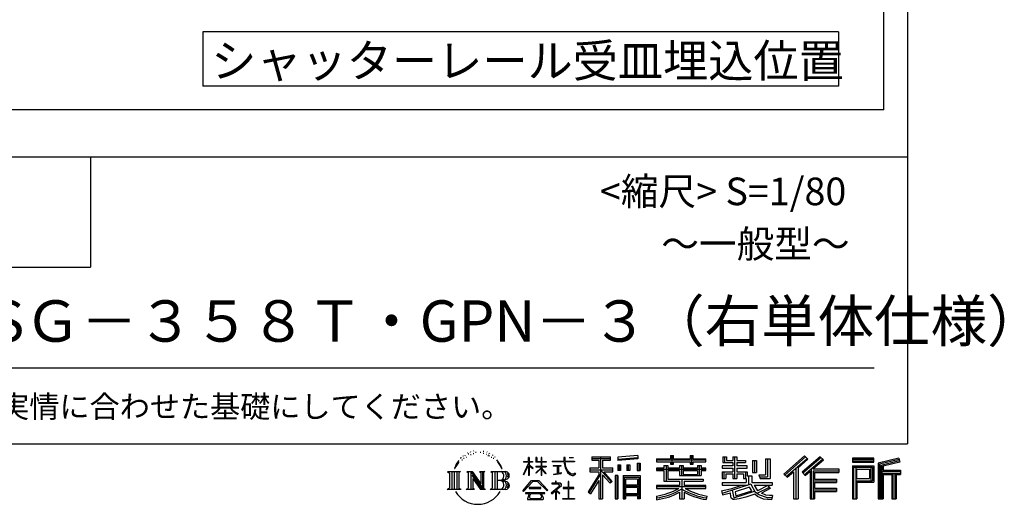
# Model space of a CAD drawing. Extents: x 440 to 33317, y 171 to 22819.
# Drawn here: x 26182 to 33317, y 171 to 3681 of the extents above; entities that cross this region are included whole.
import ezdxf

# ---------------------------------------------------------------- set-up
doc = ezdxf.new("R2010")
doc.units = 0
doc.header["$LTSCALE"] = 4
for name, color, linetype in [('仕様書枠', 230, 'CONTINUOUS'), ('文字', 7, 'CONTINUOUS'), ('部品1', 7, 'CONTINUOUS')]:
    doc.layers.add(name, color=color, linetype=linetype)
doc.styles.add('STYLE2', font='MS PGothic.ttf')

msp = doc.modelspace()

# ---------------------------------------------------------------- linework, layer by layer
at = {"layer": '仕様書枠', "ltscale": 50}
for p, q in [((32614.4, 22819.2), (32614.4, 608)), ((23734.4, 2688), (32614.4, 2688)), ((23734.4, 1888), (26694.4, 1888)), ((440, 608), (32614.4, 608))]:
    msp.add_line(p, q, dxfattribs=at)
at = {"layer": '仕様書枠', "linetype": 'Continuous', "ltscale": 50}
msp.add_line((26694.4, 2688), (26694.4, 1888), dxfattribs=at)
at = {"layer": '文字', "color": 7, "ltscale": 50}
msp.add_line((24054.4, 1160.098), (32374.4, 1160.098), dxfattribs=at)
at = {"layer": '文字', "ltscale": 0.5}
for p, q in [((29378.596, 512.176), (29375.739, 501.573)), ((29395.049, 522.123), (29392.971, 517.971)), ((29403.737, 502.119), (29398.638, 502.119)), ((29410.915, 523.067), (29408.459, 518.726)), ((29421.303, 509.101), (29418.658, 509.29)), ((29428.291, 543.637), (29426.969, 540.806)), ((29437.169, 534.39), (29430.936, 532.88)), ((29449.257, 549.865), (29446.612, 546.468)), ((29453.601, 528.162), (29449.257, 528.162)), ((29471.922, 536.843), (29467.389, 537.032)), ((29473.622, 557.791), (29469.466, 555.338)), ((29489.865, 546.845), (29484.765, 546.657)), ((29519.802, 547.486), (29522.539, 547.342)), ((29545.444, 539.425), (29540.402, 537.554)), ((29540.69, 556.122), (29545.588, 554.539)), ((29565.382, 532.228), (29562.645, 531.796)), ((29566.39, 550.796), (29568.839, 547.198)), ((29573.881, 525.031), (29575.898, 525.031)), ((29579.211, 536.258), (29580.796, 534.675)), ((29587.423, 521.432), (29580.076, 520.137)), ((29586.126, 541.152), (29588.575, 537.842)), ((29603.557, 510.637), (29598.227, 510.349)), ((29607.159, 528.773), (29608.887, 524.599)), ((29616.854, 502.808), (29612.532, 501.512)), ((29623.48, 515.762), (29625.209, 512.452)), ((29873.288, 508.867), (29869.688, 508.867)), ((29869.688, 481.092), (29869.688, 508.867)), ((29873.288, 508.867), (29873.288, 481.092)), ((29929.511, 508.867), (29922.548, 508.867)), ((29922.548, 508.867), (29922.548, 476.831)), ((29929.511, 508.867), (29929.511, 481.092)), ((29965.497, 508.867), (29961.897, 508.867)), ((29961.897, 508.867), (29961.897, 481.092)), ((29965.497, 481.092), (29965.497, 508.867)), ((30135.758, 508.867), (30125.427, 508.867)), ((30125.427, 508.867), (30125.427, 484.26)), ((30135.758, 484.26), (30135.758, 508.867)), ((30164.696, 508.867), (30164.696, 508.725)), ((30164.696, 508.867), (30195.588, 508.867)), ((30164.696, 508.725), (30195.588, 508.725)), ((30195.588, 508.725), (30195.588, 508.867)), ((30327.236, 514.961), (30463.053, 514.961)), ((30327.236, 514.961), (30327.236, 490.491)), ((30327.236, 503.576), (30463.053, 503.576)), ((30390.842, 506.252), (30390.842, 210.918)), ((30463.053, 490.491), (30463.053, 514.961)), ((30660.609, 523.653), (30515.446, 511.975)), ((30515.446, 511.975), (30515.446, 487.595)), ((30660.609, 508.01), (30515.446, 496.332)), ((30660.609, 523.653), (30660.609, 499.273)), ((30796.478, 500.79), (30896.865, 500.79)), ((30796.478, 500.79), (30796.478, 479.027)), ((30896.865, 524.382), (30919.504, 524.382)), ((30896.865, 524.382), (30896.865, 500.79)), ((30908.253, 524.382), (30908.253, 461.236)), ((30919.504, 500.79), (30919.504, 524.382)), ((30919.504, 500.79), (31039.566, 500.79)), ((31039.566, 524.382), (31062.205, 524.382)), ((31039.566, 524.382), (31039.566, 500.79)), ((31050.954, 524.382), (31050.954, 461.236)), ((31062.205, 500.79), (31062.205, 524.382)), ((31062.205, 500.79), (31152.723, 500.79)), ((31152.723, 479.027), (31152.723, 500.79)), ((31277.611, 513.847), (31302.557, 513.847)), ((31277.611, 513.847), (31277.611, 474.154)), ((31290.338, 513.847), (31290.338, 474.154)), ((31302.557, 513.847), (31302.557, 487.739)), ((31349.879, 513.847), (31378.563, 513.847)), ((31349.879, 513.847), (31349.879, 487.739)), ((31362.606, 513.847), (31362.606, 358.026)), ((31378.563, 513.847), (31378.563, 487.739)), ((31869.654, 521.236), (31719.921, 388.805)), ((31875.717, 514.972), (31726.15, 382.687)), ((31736.881, 372.147), (31887.033, 503.283)), ((31982.576, 514.842), (31851.145, 402.751)), ((31988.813, 508.715), (31856.929, 396.237)), ((31893.098, 497.017), (31869.654, 521.236)), ((32005.722, 492.107), (31982.576, 514.842)), ((32215.978, 504.951), (32215.978, 476.224)), ((32370.697, 504.951), (32215.978, 504.951)), ((32370.697, 476.224), (32370.697, 504.951)), ((32552.42, 503.89), (32403.486, 468.361)), ((32552.42, 503.89), (32559.807, 476.333)), ((29345.409, 459.918), (29332.947, 429.432)), ((29332.947, 429.432), (29335.754, 429.432)), ((29341.85, 443.489), (29335.754, 429.432)), ((29355.908, 465.473), (29341.85, 443.489)), ((29345.409, 459.918), (29366.356, 486.809)), ((29364.604, 475.844), (29355.908, 465.473)), ((29389.949, 490.984), (29385.416, 490.984)), ((29651.688, 476.591), (29638.486, 492.933)), ((29644.705, 477.172), (29662.943, 449.837)), ((29670.302, 447.53), (29651.688, 476.591)), ((29662.943, 449.837), (29672.922, 432.388)), ((29677.227, 429.432), (29669.529, 449.046)), ((29672.922, 432.388), (29673.767, 429.432)), ((29673.767, 429.432), (29677.227, 429.432)), ((29832.856, 385.638), (29869.688, 466.14)), ((29833.075, 481.092), (29869.688, 481.092)), ((29833.075, 481.092), (29833.075, 476.831)), ((29869.688, 476.831), (29833.075, 476.831)), ((29834.415, 384.729), (29869.688, 452.572)), ((29869.688, 476.831), (29869.688, 466.14)), ((29869.688, 452.572), (29869.688, 379.956)), ((29873.288, 481.092), (29897.12, 481.092)), ((29897.12, 476.831), (29873.288, 476.831)), ((29873.288, 476.831), (29873.288, 458.58)), ((29903.911, 431.867), (29873.288, 458.58)), ((29873.288, 446.381), (29873.288, 379.956)), ((29901.44, 427.856), (29873.288, 446.381)), ((29897.12, 481.092), (29897.12, 476.831)), ((29901.44, 427.856), (29903.911, 431.867)), ((29921.548, 399.307), (29961.897, 435.901)), ((29961.897, 476.831), (29922.548, 476.831)), ((29922.548, 447.481), (29961.897, 447.481)), ((29922.548, 447.481), (29922.548, 442.968)), ((29922.548, 442.968), (29961.897, 442.968)), ((29924.279, 396.448), (29961.897, 432.532)), ((29929.511, 481.092), (29961.897, 481.092)), ((29961.897, 476.831), (29961.897, 447.481)), ((29961.897, 442.968), (29961.897, 435.673)), ((29961.897, 432.685), (29961.897, 379.956)), ((29965.497, 481.092), (29996.007, 481.092)), ((29996.007, 476.831), (29965.497, 476.831)), ((29965.497, 447.481), (29965.497, 476.831)), ((29965.497, 447.481), (29997.37, 447.481)), ((29965.497, 442.968), (29997.37, 442.968)), ((29965.497, 431.27), (29965.497, 442.968)), ((29995.94, 394.034), (29965.497, 431.27)), ((29994.065, 392.249), (29965.497, 428.16)), ((29965.497, 379.956), (29965.497, 428.16)), ((29996.007, 481.092), (29996.007, 476.831)), ((29997.37, 447.481), (29997.37, 442.968)), ((30041.234, 484.26), (30125.427, 484.26)), ((30041.234, 484.26), (30041.234, 478.692)), ((30126.231, 478.692), (30041.234, 478.692)), ((30048.136, 450.698), (30104.334, 450.698)), ((30048.136, 450.698), (30048.136, 446.662)), ((30076.509, 446.662), (30048.136, 446.662)), ((30076.509, 446.662), (30076.509, 394.299)), ((30086.697, 446.662), (30086.697, 396.228)), ((30104.334, 446.662), (30086.697, 446.662)), ((30104.334, 450.698), (30104.334, 446.662)), ((30126.231, 478.692), (30127.504, 468.517)), ((30127.504, 468.517), (30134.561, 435.379)), ((30134.561, 435.379), (30141.271, 419.288)), ((30138.053, 457.24), (30135.732, 478.692)), ((30201.723, 478.692), (30135.732, 478.692)), ((30135.758, 484.26), (30201.723, 484.26)), ((30142.778, 436.387), (30138.053, 457.24)), ((30151.798, 418.362), (30142.778, 436.387)), ((30201.723, 484.26), (30201.723, 478.692)), ((30313.463, 435.374), (30313.463, 406.715)), ((30313.463, 435.374), (30377.446, 435.374)), ((30327.236, 490.491), (30377.446, 490.491)), ((30377.446, 490.491), (30377.446, 435.374)), ((30405.658, 490.491), (30463.053, 490.491)), ((30405.658, 490.491), (30405.658, 435.374)), ((30405.658, 435.374), (30479.808, 435.374)), ((30479.808, 406.715), (30479.808, 435.374)), ((30660.609, 499.273), (30515.446, 487.595)), ((30517.285, 456.667), (30517.285, 416.14)), ((30517.285, 456.667), (30535.132, 456.667)), ((30526.423, 456.667), (30526.423, 416.14)), ((30535.132, 456.667), (30535.132, 416.14)), ((30580.499, 456.667), (30580.499, 416.14)), ((30580.499, 456.667), (30602.853, 456.667)), ((30591.886, 456.667), (30591.886, 416.14)), ((30602.853, 456.667), (30602.853, 416.14)), ((30656.06, 467.837), (30656.06, 416.14)), ((30656.06, 467.837), (30677.903, 467.837)), ((30667.448, 467.837), (30667.448, 416.14)), ((30677.903, 467.837), (30677.903, 416.14)), ((30796.478, 492.081), (31152.723, 492.081)), ((30796.478, 479.027), (30896.865, 479.027)), ((30849.187, 432.587), (30796.478, 432.587)), ((30796.478, 432.587), (30796.478, 416.446)), ((30849.187, 451.67), (30879.447, 451.67)), ((30849.187, 451.67), (30849.187, 432.587)), ((30866.72, 451.67), (30866.72, 337.664)), ((30879.447, 451.67), (30879.447, 432.587)), ((30963.682, 432.587), (30879.447, 432.587)), ((30896.865, 479.027), (30896.865, 461.236)), ((30896.865, 461.236), (30919.504, 461.236)), ((30919.504, 461.236), (30919.504, 479.027)), ((30919.504, 479.027), (31039.566, 479.027)), ((30963.682, 451.67), (30989.88, 451.67)), ((30963.682, 451.67), (30963.682, 432.587)), ((30977.154, 451.67), (30977.154, 379.614)), ((30989.88, 451.67), (30989.88, 432.587)), ((31094.533, 432.587), (30989.88, 432.587)), ((31039.566, 479.027), (31039.566, 461.236)), ((31039.566, 461.236), (31062.205, 461.236)), ((31062.205, 479.027), (31152.723, 479.027)), ((31062.205, 461.236), (31062.205, 479.027)), ((31094.533, 451.67), (31094.533, 432.587)), ((31094.533, 451.67), (31119.368, 451.67)), ((31106.641, 451.67), (31106.641, 379.614)), ((31119.368, 451.67), (31119.368, 432.587)), ((31152.723, 432.587), (31119.368, 432.587)), ((31152.723, 416.446), (31152.723, 432.587)), ((31349.879, 448.577), (31271.802, 448.577)), ((31271.802, 448.577), (31271.802, 431.728)), ((31271.802, 431.728), (31349.879, 431.728)), ((31277.611, 474.154), (31349.879, 474.154)), ((31302.557, 487.739), (31349.879, 487.739)), ((31349.879, 474.154), (31349.879, 448.577)), ((31349.879, 431.728), (31349.879, 406.967)), ((31378.563, 487.739), (31442.109, 487.739)), ((31378.563, 474.154), (31442.109, 474.154)), ((31378.563, 474.154), (31378.563, 448.577)), ((31452.273, 448.577), (31378.563, 448.577)), ((31378.563, 431.728), (31378.563, 406.967)), ((31378.563, 431.728), (31452.273, 431.728)), ((31442.109, 487.739), (31442.109, 474.154)), ((31452.273, 431.728), (31452.273, 448.577)), ((31493.169, 487.739), (31521.853, 487.739)), ((31493.169, 487.739), (31493.169, 400.763)), ((31505.896, 487.739), (31505.896, 400.763)), ((31521.853, 487.739), (31521.853, 400.763)), ((31586.62, 499.161), (31586.62, 383.345)), ((31586.62, 499.161), (31619.042, 499.161)), ((31601.623, 499.161), (31601.623, 370.08)), ((31619.042, 499.161), (31619.042, 358.026)), ((31805.062, 431.693), (31805.062, 210.918)), ((31822.48, 435.343), (31893.098, 497.017)), ((31822.48, 435.343), (31822.48, 210.918)), ((31866.985, 384.911), (31999.485, 498.233)), ((31917.869, 428.43), (31917.869, 210.918)), ((31929.59, 426.994), (32005.722, 492.107)), ((32370.697, 496.242), (32215.978, 496.242)), ((32215.978, 484.933), (32370.697, 484.933)), ((32215.978, 476.224), (32370.697, 476.224)), ((32215.978, 449.094), (32215.978, 210.918)), ((32215.978, 449.094), (32370.697, 449.094)), ((32224.687, 440.384), (32224.687, 210.918)), ((32224.687, 440.384), (32361.987, 440.384)), ((32240.232, 440.384), (32240.232, 210.918)), ((32349.518, 440.384), (32349.518, 339.955)), ((32361.987, 440.384), (32361.987, 339.955)), ((32370.697, 449.094), (32370.697, 331.246)), ((32403.486, 468.361), (32403.486, 210.918)), ((32554.676, 495.475), (32412.195, 461.485)), ((32412.195, 461.485), (32412.195, 210.918)), ((32557.786, 484.804), (32420.904, 452.15)), ((32420.904, 452.15), (32420.904, 210.918)), ((32429.933, 454.304), (32429.933, 210.918)), ((32559.807, 476.333), (32438.642, 447.428)), ((32438.642, 447.428), (32438.642, 416.97)), ((29282.993, 407.066), (29296.472, 396.335)), ((29282.993, 407.066), (29376.97, 407.066)), ((29296.472, 396.335), (29296.472, 288.829)), ((29313.89, 407.066), (29313.89, 278.463)), ((29331.308, 407.066), (29331.308, 278.463)), ((29348.726, 407.066), (29348.726, 278.463)), ((29376.97, 407.066), (29365.115, 397.628)), ((29365.115, 397.628), (29365.115, 287.891)), ((29421.568, 407.066), (29461.379, 407.066)), ((29421.568, 407.066), (29432.872, 400.54)), ((29432.872, 400.54), (29432.872, 287.422)), ((29450.29, 407.066), (29450.29, 278.463)), ((29450.673, 407.066), (29535.025, 289.071)), ((29458.999, 382.771), (29531.95, 278.463)), ((29461.379, 407.066), (29524.617, 318.607)), ((29514.125, 407.066), (29552.603, 407.066)), ((29514.125, 407.066), (29524.617, 401.009)), ((29524.617, 401.009), (29524.617, 318.607)), ((29535.025, 407.066), (29535.025, 278.463)), ((29552.603, 407.066), (29543.734, 401.946)), ((29543.734, 401.946), (29543.734, 286.016)), ((29595.315, 407.066), (29605.807, 401.009)), ((29595.315, 407.066), (29703.122, 407.066)), ((29605.807, 401.009), (29605.807, 286.954)), ((29624.557, 407.066), (29624.557, 278.463)), ((29641.975, 407.066), (29641.975, 278.463)), ((29832.856, 385.638), (29834.415, 384.729)), ((29873.288, 379.956), (29869.688, 379.956)), ((29921.548, 399.307), (29924.279, 396.448)), ((29965.497, 379.956), (29961.897, 379.956)), ((29995.94, 394.034), (29994.065, 392.249)), ((30050.436, 386.742), (30105.868, 394.904)), ((30050.436, 389.363), (30076.509, 394.299)), ((30050.436, 389.363), (30050.436, 386.742)), ((30086.697, 396.228), (30105.868, 399.857)), ((30105.868, 399.857), (30105.868, 394.904)), ((30141.271, 419.288), (30152.667, 401.202)), ((30160.497, 403.876), (30151.798, 418.362)), ((30152.667, 401.202), (30167.774, 387.421)), ((30176.755, 391.479), (30160.497, 403.876)), ((30167.774, 387.421), (30178.383, 381.809)), ((30182.909, 389.243), (30176.755, 391.479)), ((30178.383, 381.809), (30185.46, 379.829)), ((30190.615, 388.217), (30182.909, 389.243)), ((30185.46, 379.829), (30192.375, 379.829)), ((30198.127, 389.467), (30190.615, 388.217)), ((30192.375, 379.829), (30205.783, 385.437)), ((30207.945, 396.007), (30198.127, 389.467)), ((30205.783, 385.437), (30212.417, 389.64)), ((30212.417, 389.64), (30207.945, 396.007)), ((30377.446, 383.802), (30300.807, 260.896)), ((30390.842, 388.826), (30308.198, 256.288)), ((30313.463, 421.457), (30479.808, 421.457)), ((30313.463, 406.715), (30377.446, 406.715)), ((30377.446, 406.715), (30377.446, 383.802)), ((30469.546, 330.765), (30390.842, 419.85)), ((30459.635, 322.75), (30405.658, 383.847)), ((30405.658, 383.847), (30405.658, 210.918)), ((30414.067, 406.715), (30479.808, 406.715)), ((30476.073, 336.531), (30414.067, 406.715)), ((30497.226, 378.127), (30497.226, 210.918)), ((30516.814, 378.127), (30497.226, 378.127)), ((30508.104, 378.127), (30508.104, 210.918)), ((30516.814, 378.127), (30516.814, 210.918)), ((30535.132, 416.14), (30517.285, 416.14)), ((30554.264, 378.127), (30554.264, 210.918)), ((30554.264, 378.127), (30678.263, 378.127)), ((30562.973, 366.741), (30562.973, 210.918)), ((30562.973, 366.741), (30669.554, 366.741)), ((30602.853, 416.14), (30580.499, 416.14)), ((30656.06, 416.14), (30677.903, 416.14)), ((30669.554, 366.741), (30669.554, 210.918)), ((30678.263, 378.127), (30678.263, 210.918)), ((31152.723, 423.878), (30796.478, 423.878)), ((30796.478, 416.446), (30849.187, 416.446)), ((30849.187, 416.446), (30849.187, 337.664)), ((30879.447, 416.446), (30963.682, 416.446)), ((30879.447, 416.446), (30879.447, 352.883)), ((30963.682, 416.446), (30963.682, 379.614)), ((30963.682, 379.614), (31119.368, 379.614)), ((30989.88, 416.446), (31094.533, 416.446)), ((30989.88, 416.446), (30989.88, 385.617)), ((30989.88, 385.617), (31094.533, 385.617)), ((31094.533, 416.446), (31094.533, 385.617)), ((31119.368, 416.446), (31152.723, 416.446)), ((31119.368, 416.446), (31119.368, 379.614)), ((31271.802, 406.967), (31349.879, 406.967)), ((31271.802, 406.967), (31271.802, 358.026)), ((31271.802, 358.026), (31298.361, 358.026)), ((31284.529, 406.967), (31284.529, 358.026)), ((31298.361, 391.1), (31349.879, 391.1)), ((31298.361, 391.1), (31298.361, 358.026)), ((31349.879, 391.1), (31349.879, 358.026)), ((31349.879, 358.026), (31378.563, 358.026)), ((31378.563, 406.967), (31452.273, 406.967)), ((31378.563, 391.1), (31427.539, 391.1)), ((31378.563, 391.1), (31378.563, 358.026)), ((31427.539, 391.1), (31427.539, 358.026)), ((31427.539, 358.026), (31445.807, 358.026)), ((31440.266, 406.967), (31440.266, 358.026)), ((31445.807, 358.026), (31445.807, 329.434)), ((31452.273, 406.967), (31452.273, 377.751)), ((31452.273, 377.751), (31486.417, 377.751)), ((31463.225, 377.751), (31463.225, 311.686)), ((31486.417, 377.751), (31486.417, 329.434)), ((31493.169, 400.763), (31521.853, 400.763)), ((31537.032, 383.345), (31586.62, 383.345)), ((31537.032, 383.345), (31547.218, 358.026)), ((31543.714, 370.08), (31601.623, 370.08)), ((31547.218, 358.026), (31619.042, 358.026)), ((31719.921, 388.805), (31743.112, 366.026)), ((31743.112, 366.026), (31788.971, 406.077)), ((31788.971, 406.077), (31788.971, 210.918)), ((31851.145, 402.751), (31872.768, 378.397)), ((31872.768, 378.397), (31909.16, 409.521)), ((31909.16, 409.521), (31909.16, 210.918)), ((31929.59, 426.994), (32117.859, 426.994)), ((31931.923, 414.197), (32117.859, 414.197)), ((31931.923, 413.819), (31931.923, 210.918)), ((31940.632, 402.143), (32117.859, 402.143)), ((31940.632, 402.143), (31940.632, 353.022)), ((32117.859, 426.994), (32117.859, 402.143)), ((32248.941, 357.113), (32248.941, 425.932)), ((32248.941, 425.932), (32340.809, 425.932)), ((32248.941, 357.113), (32340.809, 357.113)), ((32340.809, 425.932), (32340.809, 357.113)), ((32429.933, 408.261), (32563.818, 408.261)), ((32429.933, 394.252), (32563.818, 394.252)), ((32438.642, 416.97), (32563.818, 416.97)), ((32438.642, 385.542), (32500.748, 385.542)), ((32438.642, 385.542), (32438.642, 210.918)), ((32500.748, 385.542), (32500.748, 210.918)), ((32509.457, 394.252), (32509.457, 210.918)), ((32524.152, 394.252), (32524.152, 210.918)), ((32532.861, 385.542), (32563.818, 385.542)), ((32532.861, 385.542), (32532.861, 210.918)), ((32563.818, 416.97), (32563.818, 385.542)), ((29278.517, 278.463), (29296.472, 288.829)), ((29381.446, 278.463), (29365.115, 287.891)), ((29417.353, 278.463), (29432.872, 287.422)), ((29466.604, 356.702), (29466.604, 284.61)), ((29466.604, 356.702), (29521.322, 278.463)), ((29556.818, 278.463), (29543.734, 286.016)), ((29591.1, 278.463), (29605.807, 286.954)), ((29694.413, 343.656), (29641.975, 343.656)), ((29826.708, 268.503), (29891.141, 343.509)), ((29899.278, 335.793), (29832.691, 263.829)), ((29958.15, 292.532), (29873.53, 292.532)), ((29873.53, 292.532), (29873.53, 285.524)), ((29873.53, 285.524), (29958.15, 285.524)), ((29891.141, 343.509), (29942.895, 343.509)), ((29935.009, 335.793), (29899.278, 335.793)), ((30004.276, 267.258), (29935.009, 335.793)), ((29942.895, 343.509), (30009.76, 272.308)), ((29958.15, 285.524), (29958.15, 292.532)), ((30090.015, 299.008), (30033.131, 251.37)), ((30064.567, 323.685), (30037.995, 323.685)), ((30037.995, 323.685), (30037.995, 318.093)), ((30037.995, 318.093), (30076.838, 318.093)), ((30064.567, 338.199), (30064.567, 323.685)), ((30070.533, 338.199), (30064.567, 338.199)), ((30068.52, 274.48), (30107.026, 306.069)), ((30070.533, 323.685), (30070.533, 338.199)), ((30099.812, 323.685), (30070.533, 323.685)), ((30076.838, 318.093), (30084.78, 316.65)), ((30084.78, 316.65), (30091.753, 307.691)), ((30091.753, 307.691), (30090.015, 299.008)), ((30098.317, 314.976), (30097.12, 314.976)), ((30097.12, 314.976), (30098.317, 313.438)), ((30098.317, 313.438), (30098.317, 314.976)), ((30101.5, 323.555), (30099.812, 323.685)), ((30103.602, 321.939), (30101.5, 323.555)), ((30106.118, 319.425), (30103.602, 321.939)), ((30107.026, 317.007), (30106.118, 319.425)), ((30107.026, 306.069), (30107.026, 317.007)), ((30157.04, 291.824), (30121.255, 291.824)), ((30121.255, 291.824), (30121.255, 285.878)), ((30121.255, 285.878), (30157.04, 285.878)), ((30157.04, 336.075), (30157.04, 291.824)), ((30162.296, 336.075), (30157.04, 336.075)), ((30157.04, 285.878), (30157.04, 213.589)), ((30162.296, 291.824), (30162.296, 336.075)), ((30198.435, 291.824), (30162.296, 291.824)), ((30162.296, 213.589), (30162.296, 285.878)), ((30162.296, 285.878), (30198.435, 285.878)), ((30198.435, 285.878), (30198.435, 291.824)), ((30377.446, 342.937), (30317.971, 247.557)), ((30377.446, 342.937), (30377.446, 210.918)), ((30476.073, 336.531), (30459.635, 322.75)), ((30669.554, 300.273), (30562.973, 300.273)), ((30571.518, 353.776), (30571.518, 308.982)), ((30657.804, 353.776), (30571.518, 353.776)), ((30657.804, 308.982), (30571.518, 308.982)), ((30657.804, 293.284), (30571.518, 293.284)), ((30571.518, 293.284), (30571.518, 246.944)), ((30657.804, 353.776), (30657.804, 308.982)), ((30657.804, 293.284), (30657.804, 246.944)), ((30963.545, 306.738), (30796.478, 306.738)), ((30796.478, 306.738), (30796.478, 284.304)), ((31152.723, 298.029), (30796.478, 298.029)), ((30849.187, 337.664), (30963.545, 337.664)), ((30879.447, 352.883), (31135.448, 352.883)), ((30963.545, 337.664), (30963.545, 306.738)), ((30980.504, 352.883), (30980.504, 210.918)), ((30997.922, 337.664), (30997.922, 306.738)), ((30997.922, 337.664), (31135.448, 337.664)), ((31152.723, 306.738), (30997.922, 306.738)), ((31135.448, 352.883), (31135.448, 337.664)), ((31152.723, 284.304), (31152.723, 306.738)), ((31266.452, 268.165), (31341.373, 285.833)), ((31271.802, 329.434), (31445.807, 329.434)), ((31271.802, 329.434), (31271.802, 309.272)), ((31271.802, 309.272), (31455.861, 309.272)), ((31480.603, 317.384), (31272.486, 249.152)), ((31341.373, 285.833), (31414.243, 309.272)), ((31471.242, 294.809), (31365.75, 261.398)), ((31487.499, 268.273), (31471.242, 294.809)), ((31480.603, 317.384), (31510.162, 257.486)), ((31486.417, 329.434), (31634.713, 329.434)), ((31504.03, 309.272), (31529.178, 268.273)), ((31504.03, 309.272), (31608.976, 309.272)), ((31613.799, 292.28), (31522.908, 249.117)), ((31603.911, 306.867), (31529.178, 268.273)), ((31602.281, 309.272), (31634.713, 309.272)), ((31603.911, 306.867), (31619.309, 284.152)), ((31634.713, 329.434), (31634.713, 309.272)), ((31931.923, 341.282), (32101.562, 341.282)), ((31940.632, 353.022), (32101.562, 353.022)), ((31940.632, 329.228), (31940.632, 287.524)), ((31940.632, 329.228), (32101.562, 329.228)), ((31940.632, 287.524), (32101.562, 287.524)), ((32101.562, 353.022), (32101.562, 329.228)), ((32101.562, 287.524), (32101.562, 262.673)), ((32240.232, 339.955), (32361.987, 339.955)), ((32248.941, 331.246), (32248.941, 210.918)), ((32248.941, 331.246), (32370.697, 331.246)), ((29381.446, 278.463), (29278.517, 278.463)), ((29477.251, 278.463), (29417.353, 278.463)), ((29477.251, 278.463), (29466.604, 284.61)), ((29556.818, 278.463), (29521.322, 278.463)), ((29702.23, 278.463), (29591.1, 278.463)), ((29832.691, 263.829), (29826.708, 268.503)), ((29986.494, 254.654), (29846.603, 254.654)), ((29846.603, 254.654), (29846.603, 247.999)), ((29846.603, 247.999), (29873.955, 247.999)), ((29873.955, 247.999), (29861.129, 209.555)), ((29876.5, 230.483), (29875.722, 221.936)), ((29875.722, 221.936), (29881.608, 212.527)), ((29885.727, 247.999), (29876.5, 230.483)), ((29885.727, 247.999), (29954.592, 247.999)), ((29964.746, 229.554), (29954.592, 247.999)), ((29958.811, 212.527), (29964.025, 219.474)), ((29959.898, 247.999), (29986.494, 247.999)), ((29977.746, 218.66), (29959.898, 247.999)), ((29964.025, 219.474), (29964.746, 229.554)), ((29978.387, 215.243), (29977.746, 218.66)), ((29978.636, 210.516), (29978.387, 215.243)), ((29986.494, 247.999), (29986.494, 254.654)), ((30009.76, 272.308), (30004.276, 267.258)), ((30033.131, 251.37), (30036.832, 247.056)), ((30036.832, 247.056), (30064.567, 268.935)), ((30064.567, 268.935), (30064.567, 207.643)), ((30096.701, 250.345), (30068.52, 274.48)), ((30070.887, 207.643), (30070.887, 266.977)), ((30070.887, 266.977), (30093.315, 246.809)), ((30093.315, 246.809), (30096.701, 250.345)), ((30300.807, 260.896), (30317.971, 247.557)), ((30669.554, 238.235), (30562.973, 238.235)), ((30657.804, 246.944), (30571.518, 246.944)), ((30571.518, 231.246), (30571.518, 210.918)), ((30657.804, 231.246), (30571.518, 231.246)), ((30657.804, 231.246), (30657.804, 210.918)), ((30796.478, 284.304), (30957.116, 284.304)), ((30796.478, 230.03), (30796.478, 203.396)), ((30963.545, 257.678), (30963.545, 210.918)), ((30997.922, 257.678), (30997.922, 210.918)), ((31004.351, 284.304), (31152.723, 284.304)), ((31162.253, 230.458), (31155.127, 204.922)), ((31266.452, 268.165), (31275.352, 240.118)), ((31275.352, 240.118), (31332.532, 252.763)), ((31335.509, 225.005), (31332.532, 252.763)), ((31339.097, 212.098), (31335.509, 225.005)), ((31345.319, 273.03), (31357.44, 218.532)), ((31357.44, 218.532), (31506.194, 265.526)), ((31365.75, 261.398), (31372.215, 232.333)), ((31372.215, 232.333), (31487.499, 268.273)), ((31443.214, 222.507), (31395.796, 209.767)), ((31508.442, 242.874), (31443.214, 222.507)), ((31529.178, 226.127), (31508.442, 242.874)), ((31537.509, 239.53), (31510.162, 257.486)), ((31572.677, 208.442), (31529.178, 226.127)), ((31601.401, 216.662), (31537.509, 239.53)), ((31619.309, 284.152), (31557.8, 250.712)), ((31589.517, 236.404), (31557.8, 250.712)), ((31614.107, 233.426), (31589.517, 236.404)), ((31632.421, 216.662), (31601.401, 216.662)), ((31636.06, 234.36), (31614.107, 233.426)), ((31636.06, 234.36), (31629.655, 203.214)), ((31931.923, 274.727), (32101.562, 274.727)), ((31940.632, 262.673), (31940.632, 210.918)), ((31940.632, 262.673), (32101.562, 262.673)), ((29861.129, 209.555), (29861.129, 206.746)), ((29861.129, 206.746), (29862.69, 206.227)), ((29862.69, 206.227), (29973.643, 206.227)), ((29881.608, 212.527), (29958.811, 212.527)), ((29973.643, 206.227), (29976.621, 206.927)), ((29976.621, 206.927), (29977.956, 208.071)), ((29977.956, 208.071), (29978.636, 210.516)), ((30064.567, 207.643), (30070.887, 207.643)), ((30117.358, 207.997), (30117.358, 213.589)), ((30117.358, 213.589), (30157.04, 213.589)), ((30202.332, 207.997), (30117.358, 207.997)), ((30162.296, 213.589), (30202.332, 213.589)), ((30202.332, 213.589), (30202.332, 207.997)), ((30377.446, 210.918), (30405.658, 210.918)), ((30497.226, 210.918), (30516.814, 210.918)), ((30554.264, 210.918), (30571.518, 210.918)), ((30678.263, 210.918), (30657.804, 210.918)), ((30963.545, 210.918), (30997.922, 210.918)), ((31350.974, 205.117), (31339.097, 212.098)), ((31362.72, 204.583), (31350.974, 205.117)), ((31395.796, 209.767), (31362.72, 204.583)), ((31629.655, 203.214), (31572.677, 208.442)), ((31788.971, 210.918), (31822.48, 210.918)), ((31909.16, 210.918), (31940.632, 210.918)), ((32215.978, 210.918), (32248.941, 210.918)), ((32403.486, 210.918), (32438.642, 210.918)), ((32500.748, 210.918), (32532.861, 210.918))]:
    msp.add_line(p, q, dxfattribs=at)
for centre, radius, start, end in [((29657.2, 376.105), 33.857, 286.5830671, 66.1299662), ((29657.2, 376.105), 51.276, 300.5927253, 37.1442283), ((29703.122, 379.716), 27.351, 269.3005324, 90), ((29703.122, 379.716), 18.642, 315.5889426, 53.4025583), ((29657.2, 310.395), 33.857, 289.4125992, 79.2282544), ((29657.2, 310.395), 51.276, 321.4817973, 59.407308), ((29702.23, 306.705), 28.242, 270, 89.3005324), ((29702.23, 306.705), 19.533, 307.0632634, 43.5663564), ((29501.549, 357.439), 186.787, 210.2856833, 329.7143167), ((30722.101, 715.039), 490.679, 278.7185686, 298.6175227), ((30722.101, 721.228), 509.802, 278.3891195, 300.4555768), ((30722.101, 716.544), 518.511, 278.2472226, 297.7522983), ((31239.367, 719.89), 509.802, 239.4844913, 260.7570436), ((31239.367, 716.544), 518.511, 242.2477017, 260.6499511), ((31239.367, 715.039), 490.679, 241.3824773, 261.0056201)]:
    msp.add_arc(centre, radius, start, end, dxfattribs=at)
at = {"layer": '部品1', "ltscale": 50}
for p, q in [((32444.314, 3026.816), (32444.314, 9915.032)), ((32115.191, 3592.431), (27508.899, 3592.431)), ((27508.899, 3592.431), (27508.899, 3198.99)), ((32115.191, 3592.431), (32115.191, 3198.99)), ((27508.899, 3518.99), (27508.899, 3198.99)), ((27508.899, 3518.99), (27508.899, 3198.99)), ((32115.191, 3198.99), (27508.899, 3198.99)), ((32444.314, 3026.816), (610.086, 3026.816))]:
    msp.add_line(p, q, dxfattribs=at)

# ---------------------------------------------------------------- texts
at = {"layer": '文字', "color": 7, "ltscale": 50, "style": 'STYLE2'}
for s, height, p in [('<縮尺> S=1/80', 200, (30386.553, 2337.305)), ('～一般型～', 200, (30831.218, 1956.995)), ('SＧ－３５８Ｔ・GPN－３（右単体仕様）', 300, (25971.7, 1348.192)), ('※寒冷地等は、地域の実情に合わせた基礎にしてください。', 160, (23850.873, 798.337))]:
    msp.add_text(s, height=height, dxfattribs=at).set_placement(p)
at = {"layer": '部品1', "ltscale": 50, "style": 'STYLE2'}
msp.add_text('シャッターレール受皿埋込位置', height=240, dxfattribs=at).set_placement((27569.818, 3263.482))

doc.saveas('drawing.dxf')
